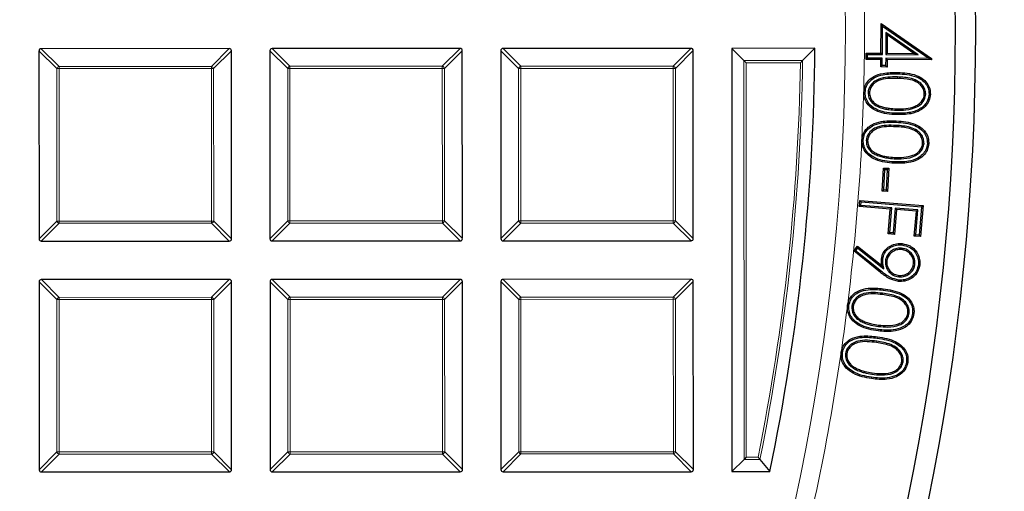
# Model space of a CAD drawing. Units: millimetres. Extents: x 0 to 440, y 0 to 297.
# Drawn here: x 156 to 178, y 186 to 196 of the extents above; entities that cross this region are included whole.
import ezdxf

# ---------------------------------------------------------------- set-up
doc = ezdxf.new("R2010")
doc.units = ezdxf.units.MM

msp = doc.modelspace()

# ---------------------------------------------------------------- linework, layer by layer
at = {"color": 7, "linetype": 'Continuous', "lineweight": 25}
for p, q in [((174.8699, 195.5259), (174.874, 196.1884)), ((174.874, 196.1884), (175.9969, 195.4084)), ((174.9039, 196.1308), (174.874, 196.1884)), ((174.9, 195.4954), (174.9039, 196.1308)), ((174.9039, 196.1308), (175.9404, 195.4109)), ((174.9789, 195.9905), (174.9757, 195.4949)), ((174.9789, 195.9905), (175.0087, 195.9329)), ((175.6961, 195.4903), (174.9789, 195.9905)), ((175.0087, 195.9329), (175.0061, 195.5249)), ((175.599, 195.5212), (175.0087, 195.9329)), ((160.3518, 195.6299), (156.1651, 195.6278)), ((165.4947, 195.6324), (161.3079, 195.6303)), ((170.6375, 195.6349), (166.4508, 195.6328)), ((173.3994, 195.6363), (171.5442, 195.6354)), ((171.5442, 195.6354), (171.5488, 186.2068)), ((171.8165, 195.3633), (171.5442, 195.6354)), ((173.1242, 195.3639), (173.3994, 195.6363)), ((156.1156, 195.5783), (156.1177, 191.3915)), ((160.4034, 191.3937), (160.4013, 195.5804)), ((161.2585, 195.5808), (161.2605, 191.3941)), ((165.5463, 191.3962), (165.5442, 195.5829)), ((166.4013, 195.5833), (166.4034, 191.3966)), ((170.6891, 191.3987), (170.6871, 195.5854)), ((174.5381, 195.3897), (174.5391, 195.5279)), ((174.5686, 195.4198), (174.5381, 195.3897)), ((174.5391, 195.5279), (174.8699, 195.5259)), ((174.5691, 195.4975), (174.5391, 195.5279)), ((174.5686, 195.4198), (174.5691, 195.4975)), ((174.8994, 195.4177), (174.5686, 195.4198)), ((174.5691, 195.4975), (174.9, 195.4954)), ((174.8994, 195.4177), (174.869, 195.3877)), ((174.9, 195.4954), (174.8699, 195.5259)), ((174.8983, 195.2501), (174.8994, 195.4177)), ((174.9751, 195.4171), (174.974, 195.2496)), ((174.9751, 195.4171), (175.0052, 195.3867)), ((175.9404, 195.4109), (174.9751, 195.4171)), ((174.9757, 195.4949), (175.0061, 195.5249)), ((174.9757, 195.4949), (175.6961, 195.4903)), ((175.0061, 195.5249), (175.599, 195.5212)), ((175.6961, 195.4903), (175.599, 195.5212)), ((175.9784, 195.3989), (175.9404, 195.4109)), ((175.9784, 195.3989), (175.9969, 195.4084)), ((175.9969, 195.4084), (175.9967, 195.3803)), ((171.866, 195.3138), (171.8165, 195.3633)), ((174.869, 195.3877), (174.5381, 195.3897)), ((174.8678, 195.2201), (174.869, 195.3877)), ((174.8983, 195.2501), (174.8678, 195.2201)), ((175.004, 195.2192), (174.8678, 195.2201)), ((174.974, 195.2496), (174.8983, 195.2501)), ((174.974, 195.2496), (175.004, 195.2192)), ((175.0052, 195.3867), (175.004, 195.2192)), ((175.9967, 195.3803), (175.0052, 195.3867)), ((175.9784, 195.3989), (175.9967, 195.3803)), ((174.5838, 194.6478), (174.614, 194.647)), ((175.8653, 194.6128), (175.835, 194.6136)), ((174.8432, 194.3201), (174.8538, 194.3484)), ((174.5425, 193.5824), (174.5727, 193.5809)), ((175.828, 193.5182), (175.7978, 193.5196)), ((174.7953, 193.2477), (174.8064, 193.2759)), ((174.8992, 192.4532), (174.9251, 192.9698)), ((174.9251, 192.9698), (175.0425, 192.9638)), ((174.9538, 192.9381), (174.9251, 192.9698)), ((174.9309, 192.4818), (174.9538, 192.9381)), ((174.9538, 192.9381), (175.0108, 192.9352)), ((175.0108, 192.9352), (174.9879, 192.4789)), ((175.0108, 192.9352), (175.0425, 192.9638)), ((175.0425, 192.9638), (175.0166, 192.4472)), ((174.9309, 192.4818), (174.8992, 192.4532)), ((175.0166, 192.4472), (174.8992, 192.4532)), ((174.9879, 192.4789), (174.9309, 192.4818)), ((174.9879, 192.4789), (175.0166, 192.4472)), ((174.3866, 192.1108), (174.3979, 192.2472)), ((174.4192, 192.1385), (174.3866, 192.1108)), ((174.3979, 192.2472), (175.8075, 192.1322)), ((174.4255, 192.2147), (174.3979, 192.2472)), ((174.4192, 192.1385), (174.4255, 192.2147)), ((175.1103, 192.082), (174.4192, 192.1385)), ((174.4255, 192.2147), (175.7749, 192.1045)), ((175.8075, 192.1322), (175.7512, 191.4433)), ((175.7749, 192.1045), (175.8075, 192.1322)), ((175.0777, 192.0543), (174.3866, 192.1108)), ((175.0326, 191.5019), (175.0777, 192.0543)), ((175.0652, 191.5296), (175.1103, 192.082)), ((175.1103, 192.082), (175.0777, 192.0543)), ((175.1888, 192.0756), (175.1438, 191.5232)), ((175.2165, 192.0431), (175.1714, 191.4906)), ((175.1888, 192.0756), (175.2165, 192.0431)), ((175.69, 192.0347), (175.1888, 192.0756)), ((175.6574, 192.0071), (175.2165, 192.0431)), ((175.6124, 191.4546), (175.6574, 192.0071)), ((175.645, 191.4823), (175.69, 192.0347)), ((175.69, 192.0347), (175.6574, 192.0071)), ((175.7749, 192.1045), (175.7235, 191.4759)), ((175.0652, 191.5296), (175.0326, 191.5019)), ((175.1714, 191.4906), (175.0326, 191.5019)), ((175.1438, 191.5232), (175.0652, 191.5296)), ((175.1438, 191.5232), (175.1714, 191.4906)), ((175.645, 191.4823), (175.6124, 191.4546)), ((175.7235, 191.4759), (175.645, 191.4823)), ((175.7235, 191.4759), (175.7512, 191.4433)), ((156.1672, 191.3421), (160.3539, 191.3441)), ((161.3101, 191.3446), (165.4968, 191.3467)), ((166.4529, 191.3471), (170.6396, 191.3492)), ((175.7512, 191.4433), (175.6124, 191.4546)), ((174.2614, 191.1226), (174.3483, 191.2271)), ((174.3043, 191.1269), (174.2614, 191.1226)), ((174.8594, 190.6425), (174.2614, 191.1226)), ((174.3043, 191.1269), (174.3527, 191.1851)), ((174.8782, 190.6662), (174.3043, 191.1269)), ((174.3483, 191.2271), (174.8896, 190.7991)), ((174.3527, 191.1851), (174.3483, 191.2271)), ((174.3527, 191.1851), (174.9361, 190.7239)), ((175.3301, 191.1827), (175.327, 191.1527)), ((174.9698, 190.8996), (174.9999, 190.8965)), ((175.6251, 190.8318), (175.595, 190.8351)), ((174.9361, 190.7239), (174.8896, 190.7991)), ((156.1182, 190.4354), (156.1202, 186.2487)), ((160.3544, 190.487), (156.1676, 190.4849)), ((160.4059, 186.2508), (160.4039, 190.4375)), ((161.261, 190.438), (161.2631, 186.2512)), ((165.4972, 190.4895), (161.3105, 190.4875)), ((165.5488, 186.2533), (165.5467, 190.4401)), ((166.4039, 190.4405), (166.4059, 186.2537)), ((170.6401, 190.492), (166.4533, 190.49)), ((170.6916, 186.2558), (170.6896, 190.4426)), ((175.2646, 190.5483), (175.2678, 190.5784)), ((174.2225, 189.8932), (174.2526, 189.8894)), ((175.4986, 189.7346), (175.4686, 189.7384)), ((174.4499, 189.5403), (174.463, 189.5675)), ((174.0809, 188.8407), (174.1108, 188.8365)), ((175.3621, 188.6544), (175.3321, 188.6588)), ((175.4374, 188.6486), (175.4673, 188.6443)), ((174.3028, 188.4844), (174.3164, 188.5114)), ((171.8208, 186.4791), (171.5488, 186.2068)), ((171.8703, 186.5286), (171.8208, 186.4791)), ((172.173, 186.4793), (172.3952, 186.2072)), ((156.1697, 186.1992), (160.3565, 186.2013)), ((161.3126, 186.2018), (165.4993, 186.2038)), ((166.4554, 186.2043), (170.6422, 186.2063)), ((171.5488, 186.2068), (172.3952, 186.2072))]:
    msp.add_line(p, q, dxfattribs=at)
at = {"color": 8, "linetype": 'Continuous', "lineweight": 18}
for p, q in [((156.1651, 195.6278), (156.5612, 195.2321)), ((159.9561, 195.2338), (160.3518, 195.6299)), ((161.3079, 195.6303), (161.704, 195.2346)), ((165.099, 195.2363), (165.4947, 195.6324)), ((166.4508, 195.6328), (166.8469, 195.2371)), ((170.2418, 195.2388), (170.6375, 195.6349)), ((156.5117, 195.1826), (156.1156, 195.5783)), ((160.4013, 195.5804), (160.0056, 195.1843)), ((161.6546, 195.1851), (161.2585, 195.5808)), ((165.5442, 195.5829), (165.1485, 195.1868)), ((166.7974, 195.1876), (166.4013, 195.5833)), ((170.6871, 195.5854), (170.2914, 195.1894)), ((156.5612, 195.2321), (159.9561, 195.2338)), ((156.5612, 195.2321), (156.5612, 195.1826)), ((159.9561, 195.2338), (159.9562, 195.1843)), ((161.704, 195.2346), (165.099, 195.2363)), ((161.704, 195.2346), (161.7041, 195.1851)), ((165.099, 195.2363), (165.099, 195.1868)), ((166.8469, 195.1877), (166.7974, 195.1876)), ((166.7991, 191.7927), (166.7974, 195.1876)), ((166.8469, 195.2371), (170.2418, 195.2388)), ((166.8469, 195.2371), (166.8469, 195.1877)), ((170.2419, 195.1893), (166.8469, 195.1877)), ((166.8469, 195.1877), (166.8486, 191.7927)), ((170.2418, 195.2388), (170.2419, 195.1893)), ((170.2914, 195.1894), (170.2419, 195.1893)), ((170.2435, 191.7944), (170.2419, 195.1893)), ((170.2914, 195.1894), (170.293, 191.7944)), ((171.8165, 195.3633), (173.1242, 195.3639)), ((171.8208, 186.4791), (171.8165, 195.3633)), ((173.074, 195.3144), (171.866, 195.3138)), ((171.866, 195.3138), (171.8703, 186.5286)), ((156.5612, 195.1826), (156.5117, 195.1826)), ((156.5134, 191.7876), (156.5117, 195.1826)), ((159.9562, 195.1843), (156.5612, 195.1826)), ((156.5612, 195.1826), (156.5629, 191.7877)), ((160.0056, 195.1843), (159.9562, 195.1843)), ((159.9578, 191.7893), (159.9562, 195.1843)), ((160.0056, 195.1843), (160.0073, 191.7894)), ((161.7041, 195.1851), (161.6546, 195.1851)), ((161.6562, 191.7902), (161.6546, 195.1851)), ((165.099, 195.1868), (161.7041, 195.1851)), ((161.7041, 195.1851), (161.7057, 191.7902)), ((165.1007, 191.7919), (165.099, 195.1868)), ((165.1485, 195.1868), (165.099, 195.1868)), ((165.1485, 195.1868), (165.1502, 191.7919)), ((175.2345, 194.997), (175.2337, 194.9668)), ((175.2396, 195.0669), (175.2405, 195.0971)), ((175.214, 194.2573), (175.2148, 194.2875)), ((175.2156, 194.1884), (175.2146, 194.1582)), ((175.2036, 193.9188), (175.2021, 193.8886)), ((175.1662, 193.1759), (175.1678, 193.2061)), ((156.1177, 191.3915), (156.5134, 191.7876)), ((156.5629, 191.7382), (156.1672, 191.3421)), ((156.5629, 191.7877), (156.5134, 191.7876)), ((156.5629, 191.7877), (159.9578, 191.7893)), ((156.5629, 191.7877), (156.5629, 191.7382)), ((159.9578, 191.7398), (156.5629, 191.7382)), ((160.0073, 191.7894), (159.9578, 191.7893)), ((159.9578, 191.7893), (159.9578, 191.7398)), ((160.3539, 191.3441), (159.9578, 191.7398)), ((160.0073, 191.7894), (160.4034, 191.3937)), ((161.2605, 191.3941), (161.6562, 191.7902)), ((161.7058, 191.7407), (161.3101, 191.3446)), ((161.7057, 191.7902), (161.6562, 191.7902)), ((161.7057, 191.7902), (165.1007, 191.7919)), ((161.7057, 191.7902), (161.7058, 191.7407)), ((165.1007, 191.7424), (161.7058, 191.7407)), ((165.1007, 191.7919), (165.1007, 191.7424)), ((165.1502, 191.7919), (165.1007, 191.7919)), ((165.4968, 191.3467), (165.1007, 191.7424)), ((165.1502, 191.7919), (165.5463, 191.3962)), ((166.4034, 191.3966), (166.7991, 191.7927)), ((166.8486, 191.7432), (166.4529, 191.3471)), ((166.8486, 191.7927), (166.7991, 191.7927)), ((166.8486, 191.7927), (170.2435, 191.7944)), ((166.8486, 191.7927), (166.8486, 191.7432)), ((170.2436, 191.7449), (166.8486, 191.7432)), ((170.293, 191.7944), (170.2435, 191.7944)), ((170.2435, 191.7944), (170.2436, 191.7449)), ((170.6396, 191.3492), (170.2436, 191.7449)), ((170.293, 191.7944), (170.6891, 191.3987)), ((156.5142, 190.0397), (156.1182, 190.4354)), ((156.1676, 190.4849), (156.5637, 190.0892)), ((159.9587, 190.0909), (160.3544, 190.487)), ((160.4039, 190.4375), (160.0082, 190.0414)), ((161.6571, 190.0423), (161.261, 190.438)), ((161.3105, 190.4875), (161.7066, 190.0918)), ((165.1015, 190.0934), (165.4972, 190.4895)), ((165.5467, 190.4401), (165.151, 190.044)), ((166.8, 190.0448), (166.4039, 190.4405)), ((166.4533, 190.49), (166.8494, 190.0943)), ((170.2444, 190.096), (170.6401, 190.492)), ((170.6896, 190.4426), (170.2939, 190.0465)), ((174.9058, 190.1799), (174.902, 190.1499)), ((156.5637, 190.0398), (156.5142, 190.0397)), ((156.5159, 186.6448), (156.5142, 190.0397)), ((156.5637, 190.0892), (159.9587, 190.0909)), ((156.5637, 190.0892), (156.5637, 190.0398)), ((159.9587, 190.0414), (156.5637, 190.0398)), ((156.5637, 190.0398), (156.5654, 186.6448)), ((159.9587, 190.0909), (159.9587, 190.0414)), ((159.9603, 186.6465), (159.9587, 190.0414)), ((160.0082, 190.0414), (159.9587, 190.0414)), ((160.0082, 190.0414), (160.0098, 186.6465)), ((161.6588, 186.6473), (161.6571, 190.0423)), ((161.7066, 190.0423), (161.6571, 190.0423)), ((161.7066, 190.0918), (165.1015, 190.0934)), ((161.7066, 190.0918), (161.7066, 190.0423)), ((165.1015, 190.0439), (161.7066, 190.0423)), ((161.7066, 190.0423), (161.7083, 186.6473)), ((165.1015, 190.0934), (165.1015, 190.0439)), ((165.151, 190.044), (165.1015, 190.0439)), ((165.1032, 186.649), (165.1015, 190.0439)), ((165.151, 190.044), (165.1527, 186.649)), ((166.8494, 190.0448), (166.8, 190.0448)), ((166.8016, 186.6498), (166.8, 190.0448)), ((166.8494, 190.0943), (170.2444, 190.096)), ((166.8494, 190.0943), (166.8494, 190.0448)), ((170.2444, 190.0465), (166.8494, 190.0448)), ((166.8494, 190.0448), (166.8511, 186.6499)), ((170.2444, 190.096), (170.2444, 190.0465)), ((170.2461, 186.6515), (170.2444, 190.0465)), ((170.2939, 190.0465), (170.2444, 190.0465)), ((170.2939, 190.0465), (170.2955, 186.6515)), ((174.8085, 189.3721), (174.8049, 189.3421)), ((174.814, 189.4412), (174.8177, 189.4712)), ((174.7744, 189.1115), (174.77, 189.0816)), ((174.7872, 189.1802), (174.7916, 189.2101)), ((174.6676, 188.3778), (174.672, 188.4077)), ((156.1202, 186.2487), (156.5159, 186.6448)), ((156.5654, 186.6448), (156.5159, 186.6448)), ((156.5654, 186.6448), (159.9603, 186.6465)), ((156.5654, 186.6448), (156.5654, 186.5953)), ((160.0098, 186.6465), (159.9603, 186.6465)), ((159.9603, 186.6465), (159.9604, 186.597)), ((160.0098, 186.6465), (160.4059, 186.2508)), ((161.2631, 186.2512), (161.6588, 186.6473)), ((161.7083, 186.6473), (161.6588, 186.6473)), ((161.7083, 186.6473), (165.1032, 186.649)), ((161.7083, 186.6473), (161.7083, 186.5978)), ((165.1527, 186.649), (165.1032, 186.649)), ((165.1032, 186.649), (165.1032, 186.5995)), ((165.1527, 186.649), (165.5488, 186.2533)), ((166.4059, 186.2537), (166.8016, 186.6498)), ((166.8511, 186.6499), (166.8016, 186.6498)), ((166.8511, 186.6499), (170.2461, 186.6515)), ((166.8511, 186.6499), (166.8511, 186.6004)), ((170.2461, 186.6515), (170.2461, 186.602)), ((170.2955, 186.6515), (170.2461, 186.6515)), ((170.2955, 186.6515), (170.6916, 186.2558)), ((156.5654, 186.5953), (156.1697, 186.1992)), ((159.9604, 186.597), (156.5654, 186.5953)), ((160.3565, 186.2013), (159.9604, 186.597)), ((161.7083, 186.5978), (161.3126, 186.2018)), ((165.1032, 186.5995), (161.7083, 186.5978)), ((165.4993, 186.2038), (165.1032, 186.5995)), ((166.8511, 186.6004), (166.4554, 186.2043)), ((170.2461, 186.602), (166.8511, 186.6004)), ((170.6422, 186.2063), (170.2461, 186.602)), ((172.173, 186.4793), (171.8208, 186.4791)), ((171.8703, 186.5286), (172.1325, 186.5287))]:
    msp.add_line(p, q, dxfattribs=at)
at = {"color": 7, "linetype": 'Continuous', "lineweight": 25, "flags": 128}
for points in [[(174.517, 194.6543), (174.5079, 194.6546), (174.4988, 194.6548), (174.4867, 194.6552)], [(175.9394, 194.6156), (175.9485, 194.6154), (175.9575, 194.6151), (175.9696, 194.6147)], [(174.4752, 193.5905), (174.4661, 193.591), (174.4571, 193.5914), (174.445, 193.592)], [(175.9025, 193.519), (175.9116, 193.5186), (175.9207, 193.5181), (175.9327, 193.5175)], [(175.1659, 193.1061), (175.1654, 193.0971), (175.165, 193.088), (175.1644, 193.0759)], [(175.3376, 191.2564), (175.3386, 191.2654), (175.3396, 191.2744), (175.3409, 191.2864)], [(174.9093, 190.9374), (174.8969, 190.9387), (174.8793, 190.9406)], [(175.7032, 190.8182), (175.7122, 190.8173), (175.7212, 190.8164), (175.7333, 190.8151)], [(175.2601, 190.4753), (175.2591, 190.4663), (175.2582, 190.4572), (175.2569, 190.4452)], [(174.9174, 190.2492), (174.9185, 190.2582), (174.9197, 190.2672), (174.9212, 190.2792)], [(174.1561, 189.906), (174.1471, 189.9071), (174.1381, 189.9083), (174.1261, 189.9098)], [(175.5729, 189.73), (175.582, 189.7289), (175.591, 189.7278), (175.603, 189.7263)], [(174.0137, 188.8559), (174.0047, 188.8572), (173.9957, 188.8585), (173.9837, 188.8603)]]:
    msp.add_lwpolyline(points, dxfattribs=at)
at = {"color": 8, "linetype": 'Continuous', "lineweight": 18, "flags": 128}
for points in [[(175.2101, 193.9888), (175.2106, 193.9978), (175.2111, 194.0069), (175.2117, 194.0189)], [(174.8782, 190.6662), (174.8725, 190.6591), (174.8669, 190.652), (174.8594, 190.6425)], [(174.6605, 188.3094), (174.6592, 188.3004), (174.658, 188.2914), (174.6562, 188.2794)]]:
    msp.add_lwpolyline(points, dxfattribs=at)
at = {"color": 7, "linetype": 'Continuous', "lineweight": 25}
for radius in [52.1429, 51.6914]:
    msp.add_circle((124.8297, 196.041), radius, dxfattribs=at)
at = {"color": 8, "linetype": 'Continuous', "lineweight": 18}
msp.add_circle((124.8297, 196.041), 49.2471, dxfattribs=at)
at = {"color": 7, "linetype": 'Continuous', "lineweight": 25}
for radius, start, end in [(75, 274.385992, 25.614008), (48.5714, 348.31913, 359.52257)]:
    msp.add_arc((124.8297, 196.041), radius, start, end, dxfattribs=at)
at = {"color": 8, "linetype": 'Continuous', "lineweight": 18}
for centre, radius, start, end in [((124.8297, 196.041), 71.0491, 274.427346, 25.572654), ((156.5795, 195.1643), 0.0702, 105.13941, 164.91684), ((159.9379, 195.166), 0.0702, 15.13941, 74.91684), ((161.7224, 195.1668), 0.0702, 105.13941, 164.91684), ((165.0807, 195.1685), 0.0702, 15.13941, 74.91684), ((166.8652, 195.1694), 0.0702, 105.13941, 164.91684), ((170.2236, 195.171), 0.0702, 15.13941, 74.91684), ((124.8297, 196.041), 48.2498, 348.62988, 359.1372), ((124.8297, 196.041), 48.2992, 348.58182, 359.19682), ((156.5812, 191.806), 0.0702, 195.13941, 254.91684), ((159.9395, 191.8076), 0.0702, 285.13941, 344.91684), ((161.724, 191.8085), 0.0702, 195.13941, 254.91684), ((165.0824, 191.8102), 0.0702, 285.13941, 344.91684), ((166.8669, 191.811), 0.0702, 195.13941, 254.91684), ((170.2252, 191.8127), 0.0702, 285.13941, 344.91684), ((156.582, 190.0215), 0.0702, 105.13941, 164.91684), ((159.9404, 190.0231), 0.0702, 15.13941, 74.91684), ((161.7249, 190.024), 0.0702, 105.13941, 164.91684), ((165.0832, 190.0256), 0.0702, 15.13941, 74.91684), ((166.8678, 190.0265), 0.0702, 105.13941, 164.91684), ((170.2261, 190.0282), 0.0702, 15.13941, 74.91684), ((156.5837, 186.6631), 0.0702, 195.13941, 254.91684), ((159.942, 186.6648), 0.0702, 285.13941, 344.91684), ((161.7266, 186.6656), 0.0702, 195.13941, 254.91684), ((165.0849, 186.6673), 0.0702, 285.13941, 344.91684), ((166.8694, 186.6682), 0.0702, 195.13941, 254.91684), ((170.2277, 186.6698), 0.0702, 285.13941, 344.91684)]:
    msp.add_arc(centre, radius, start, end, dxfattribs=at)
at = {"color": 7, "linetype": 'Continuous', "lineweight": 25}
for centre, major_axis in [((156.1816, 195.5618), (-0.0522, 0.0521)), ((160.3354, 195.5639), (0.0521, 0.0522)), ((161.3245, 195.5644), (-0.0522, 0.0521)), ((165.4782, 195.5664), (0.0521, 0.0522)), ((166.4673, 195.5669), (-0.0522, 0.0521)), ((170.6211, 195.5689), (0.0521, 0.0522)), ((156.1837, 191.4081), (-0.0521, -0.0522)), ((160.3374, 191.4101), (0.0522, -0.0521)), ((161.3265, 191.4106), (-0.0521, -0.0522)), ((165.4803, 191.4126), (0.0522, -0.0521)), ((166.4694, 191.4131), (-0.0521, -0.0522)), ((170.6231, 191.4152), (0.0522, -0.0521)), ((156.1841, 190.419), (-0.0522, 0.0521)), ((160.3379, 190.421), (0.0521, 0.0522)), ((161.327, 190.4215), (-0.0522, 0.0521)), ((165.4807, 190.4235), (0.0521, 0.0522)), ((166.4699, 190.424), (-0.0522, 0.0521)), ((170.6236, 190.4261), (0.0521, 0.0522)), ((156.1862, 186.2652), (-0.0521, -0.0522)), ((160.3399, 186.2673), (0.0522, -0.0521)), ((161.329, 186.2677), (-0.0521, -0.0522)), ((165.4828, 186.2698), (0.0522, -0.0521)), ((166.4719, 186.2703), (-0.0521, -0.0522)), ((170.6256, 186.2723), (0.0522, -0.0521))]:
    msp.add_ellipse(centre, major_axis=major_axis, ratio=0.7745967, start_param=5.6241273, end_param=6.9422433, dxfattribs=at)
at = {"color": 8, "linetype": 'Continuous', "lineweight": 18}
msp.add_open_spline([(124.8566, 245.7145), (125.7855, 245.699), (127.6565, 245.6676), (130.4729, 245.4184), (133.3073, 245.0146), (136.1461, 244.4374), (138.9774, 243.6876), (141.7854, 242.7626), (144.5539, 241.6633), (147.2649, 240.3933), (149.9037, 238.9569), (152.4554, 237.3605), (154.9058, 235.6125), (157.2416, 233.723), (159.4512, 231.7031), (161.5251, 229.5648), (163.453, 227.3235), (165.2281, 224.9937), (166.8457, 222.5907), (168.3043, 220.1267), (169.6026, 217.6159), (170.7466, 215.0591), (171.7455, 212.4421), (172.6027, 209.7486), (173.3135, 206.9749), (173.8687, 204.1318), (174.2608, 201.2292), (174.4823, 198.2812), (174.5277, 195.3027), (174.3934, 192.312), (174.0777, 189.3243), (173.5809, 186.3556), (172.9052, 183.4224), (172.0548, 180.541), (171.0358, 177.726), (169.8553, 174.9911), (168.5237, 172.3515), (167.0518, 169.8194), (165.4524, 167.404), (163.7336, 165.1143), (161.9182, 162.9467), (160.6173, 161.6015), (159.9714, 160.9337)], degree=3, knots=[0, 0, 0, 0, 0.0238204, 0.047981, 0.0724556, 0.0972161, 0.1222328, 0.1475313, 0.1729939, 0.1985843, 0.2242656, 0.25, 0.275734, 0.301415, 0.3270055, 0.3524683, 0.3777672, 0.4027835, 0.4275438, 0.4520184, 0.4761793, 0.5, 0.5238203, 0.547981, 0.5724556, 0.5972161, 0.6222328, 0.6475313, 0.6729939, 0.6985843, 0.7242656, 0.75, 0.775734, 0.801415, 0.8270055, 0.8524683, 0.8777672, 0.9027835, 0.9275438, 0.9520184, 0.9761794, 1, 1, 1, 1], dxfattribs=at)
at = {"color": 7, "linetype": 'Continuous', "lineweight": 25}
for points, knots in [([(173.1242, 195.3639), (173.1201, 195.3599), (173.1105, 195.3505), (173.0925, 195.3327), (173.0796, 195.32), (173.0741, 195.3146), (173.074, 195.3144)], [0, 0, 0, 0, 0.3034384, 0.7018967, 0.9926893, 1, 1, 1, 1]), ([(174.4867, 194.6552), (174.4936, 194.7066), (174.5069, 194.8057), (174.5931, 194.9274), (174.7281, 195.0271), (174.9492, 195.0979), (175.1317, 195.0974), (175.2405, 195.0971)], [0, 0, 0, 0, 0.15696646, 0.30306327, 0.44214147, 0.66747014, 1, 1, 1, 1]), ([(174.517, 194.6543), (174.5231, 194.701), (174.535, 194.7918), (174.6135, 194.9041), (174.7393, 194.9984), (174.9529, 195.0678), (175.1314, 195.0673), (175.2396, 195.0669)], [0, 0, 0, 0, 0.1501104, 0.2914846, 0.4270936, 0.6524198, 1, 1, 1, 1]), ([(175.2345, 194.997), (175.1648, 194.9977), (175.025, 194.9991), (174.841, 194.9675), (174.7002, 194.8893), (174.6206, 194.7942), (174.5882, 194.7075), (174.5848, 194.6611), (174.5838, 194.6478)], [0, 0, 0, 0, 0.2540683, 0.5099206, 0.6698507, 0.8308876, 0.9514902, 1, 1, 1, 1]), ([(175.2337, 194.9668), (175.1641, 194.9675), (175.0242, 194.9689), (174.8443, 194.9369), (174.7139, 194.8598), (174.6417, 194.771), (174.6174, 194.6934), (174.6145, 194.6538), (174.614, 194.647)], [0, 0, 0, 0, 0.269671, 0.5415601, 0.6933754, 0.8461962, 0.9737394, 1, 1, 1, 1]), ([(175.8653, 194.6128), (175.8624, 194.6482), (175.8564, 194.7209), (175.7978, 194.8192), (175.6972, 194.9098), (175.5047, 194.9855), (175.3404, 194.9925), (175.2345, 194.997)], [0, 0, 0, 0, 0.1280391, 0.2630197, 0.4043485, 0.6156681, 1, 1, 1, 1]), ([(175.2396, 195.0669), (175.3093, 195.0635), (175.4499, 195.0566), (175.6457, 195.0144), (175.7996, 194.9282), (175.896, 194.8157), (175.9373, 194.7077), (175.9389, 194.6395), (175.9394, 194.6156)], [0, 0, 0, 0, 0.22444943, 0.45348304, 0.63892482, 0.78088696, 0.92342003, 1, 1, 1, 1]), ([(175.2405, 195.0971), (175.3111, 195.0939), (175.4518, 195.0875), (175.6511, 195.0442), (175.8124, 194.9575), (175.9186, 194.838), (175.9667, 194.7194), (175.9688, 194.643), (175.9696, 194.6147)], [0, 0, 0, 0, 0.2163782, 0.4311907, 0.6199912, 0.7664819, 0.913498, 1, 1, 1, 1]), ([(175.835, 194.6136), (175.8316, 194.6491), (175.8249, 194.7179), (175.7672, 194.8081), (175.6706, 194.8896), (175.4876, 194.9561), (175.3324, 194.9626), (175.2337, 194.9668)], [0, 0, 0, 0, 0.1362854, 0.2634777, 0.401884, 0.6193415, 1, 1, 1, 1]), ([(175.2146, 194.1582), (175.1439, 194.1618), (175.0028, 194.169), (174.8024, 194.2182), (174.6398, 194.3101), (174.5332, 194.436), (174.4888, 194.5556), (174.4873, 194.6302), (174.4867, 194.6552)], [0, 0, 0, 0, 0.2156337, 0.4296721, 0.6230824, 0.7733619, 0.9239989, 1, 1, 1, 1]), ([(175.2156, 194.1884), (175.1446, 194.1919), (175.0033, 194.1989), (174.7964, 194.2515), (174.6351, 194.3517), (174.5444, 194.4832), (174.5168, 194.5828), (174.5169, 194.6403), (174.517, 194.6543)], [0, 0, 0, 0, 0.2270683, 0.4521383, 0.677731, 0.816224, 0.9551675, 1, 1, 1, 1]), ([(174.5838, 194.6478), (174.5867, 194.6124), (174.5927, 194.5393), (174.6503, 194.4424), (174.7363, 194.3655), (174.8068, 194.3356), (174.8432, 194.3201)], [0, 0, 0, 0, 0.2362772, 0.4883032, 0.7353493, 1, 1, 1, 1]), ([(174.614, 194.647), (174.6174, 194.6114), (174.6241, 194.542), (174.6814, 194.4533), (174.7599, 194.3877), (174.8223, 194.3616), (174.8538, 194.3484)], [0, 0, 0, 0, 0.2587697, 0.5054904, 0.7512074, 1, 1, 1, 1]), ([(175.214, 194.2573), (175.2837, 194.2574), (175.4389, 194.2578), (175.6349, 194.3034), (175.7744, 194.3973), (175.8473, 194.4966), (175.8594, 194.575), (175.8653, 194.6128)], [0, 0, 0, 0, 0.25447, 0.5671481, 0.7140043, 0.8617649, 1, 1, 1, 1]), ([(175.9696, 194.6147), (175.9626, 194.5628), (175.9489, 194.4621), (175.8621, 194.3378), (175.7248, 194.2355), (175.5049, 194.1589), (175.322, 194.1585), (175.2146, 194.1582)], [0, 0, 0, 0, 0.1573781, 0.3059896, 0.4461027, 0.6747164, 1, 1, 1, 1]), ([(175.2148, 194.2875), (175.2846, 194.2876), (175.4248, 194.2878), (175.6018, 194.3276), (175.7331, 194.4004), (175.8065, 194.4884), (175.8319, 194.5663), (175.8346, 194.6068), (175.835, 194.6136)], [0, 0, 0, 0, 0.269843, 0.5417317, 0.691535, 0.8430388, 0.9736311, 1, 1, 1, 1]), ([(175.9394, 194.6156), (175.9329, 194.5677), (175.9203, 194.4743), (175.8399, 194.3592), (175.7109, 194.263), (175.4992, 194.1889), (175.3213, 194.1886), (175.2156, 194.1884)], [0, 0, 0, 0, 0.1530462, 0.297727, 0.4340594, 0.6636887, 1, 1, 1, 1]), ([(174.8432, 194.3201), (174.8764, 194.3093), (174.9427, 194.2877), (175.067, 194.2653), (175.1579, 194.2603), (175.214, 194.2573)], [0, 0, 0, 0, 0.276979, 0.5538854, 1, 1, 1, 1]), ([(174.8538, 194.3484), (174.887, 194.3377), (174.9533, 194.3162), (175.0744, 194.295), (175.162, 194.2903), (175.2148, 194.2875)], [0, 0, 0, 0, 0.2845339, 0.5689679, 1, 1, 1, 1]), ([(174.445, 193.592), (174.4526, 193.6417), (174.4674, 193.7385), (174.5527, 193.858), (174.6877, 193.9559), (174.9125, 194.0268), (175.0987, 194.0219), (175.2117, 194.0189)], [0, 0, 0, 0, 0.15173379, 0.29559113, 0.43408785, 0.65638519, 1, 1, 1, 1]), ([(174.4752, 193.5905), (174.4821, 193.6359), (174.4955, 193.7249), (174.5736, 193.8354), (174.7002, 193.9279), (174.9171, 193.9967), (175.0987, 193.9918), (175.2101, 193.9888)], [0, 0, 0, 0, 0.14568784, 0.28547676, 0.42022601, 0.64410709, 1, 1, 1, 1]), ([(175.2036, 193.9188), (175.1339, 193.9211), (174.9942, 193.9256), (174.81, 193.8981), (174.6674, 193.8246), (174.5861, 193.7333), (174.5487, 193.6468), (174.544, 193.5985), (174.5425, 193.5824)], [0, 0, 0, 0, 0.2528359, 0.5074554, 0.6654002, 0.8244876, 0.9415375, 1, 1, 1, 1]), ([(175.2021, 193.8886), (175.1325, 193.8909), (174.9927, 193.8954), (174.8124, 193.8675), (174.6799, 193.7947), (174.6081, 193.7108), (174.5776, 193.6341), (174.5738, 193.5928), (174.5727, 193.5809)], [0, 0, 0, 0, 0.2682418, 0.5386808, 0.6891508, 0.840653, 0.9541605, 1, 1, 1, 1]), ([(175.7978, 193.5196), (175.7952, 193.5552), (175.7902, 193.6246), (175.7336, 193.7169), (175.6399, 193.7993), (175.459, 193.872), (175.3036, 193.882), (175.2021, 193.8886)], [0, 0, 0, 0, 0.1354686, 0.2644591, 0.4037547, 0.6105026, 1, 1, 1, 1]), ([(175.828, 193.5182), (175.826, 193.5536), (175.8217, 193.6276), (175.7641, 193.7282), (175.6659, 193.8192), (175.4763, 193.9009), (175.3121, 193.9117), (175.2036, 193.9188)], [0, 0, 0, 0, 0.1273434, 0.2663237, 0.4070202, 0.6080875, 1, 1, 1, 1]), ([(175.2101, 193.9888), (175.2797, 193.9838), (175.4201, 193.9737), (175.615, 193.9271), (175.7681, 193.838), (175.8631, 193.7223), (175.9022, 193.6121), (175.9025, 193.5431), (175.9025, 193.519)], [0, 0, 0, 0, 0.2233234, 0.4510977, 0.6363494, 0.7795062, 0.9229874, 1, 1, 1, 1]), ([(175.2117, 194.0189), (175.2822, 194.0141), (175.4226, 194.0046), (175.6211, 193.9569), (175.7812, 193.867), (175.8854, 193.745), (175.9318, 193.6244), (175.9325, 193.5468), (175.9327, 193.5175)], [0, 0, 0, 0, 0.21532166, 0.42907221, 0.61764286, 0.76414376, 0.91097651, 1, 1, 1, 1]), ([(175.1644, 193.0759), (175.0937, 193.0811), (174.9529, 193.0913), (174.7534, 193.1447), (174.5929, 193.24), (174.4887, 193.3676), (174.4454, 193.4891), (174.4451, 193.5653), (174.445, 193.592)], [0, 0, 0, 0, 0.2146052, 0.4276359, 0.6204615, 0.7696202, 0.9192592, 1, 1, 1, 1]), ([(175.1659, 193.1061), (175.095, 193.1112), (174.954, 193.1211), (174.7584, 193.1756), (174.6059, 193.2693), (174.5115, 193.39), (174.4751, 193.5006), (174.4752, 193.5684), (174.4752, 193.5905)], [0, 0, 0, 0, 0.2258207, 0.4496701, 0.6400665, 0.7845778, 0.9296554, 1, 1, 1, 1]), ([(174.5425, 193.5824), (174.5446, 193.5469), (174.5489, 193.4739), (174.6045, 193.3753), (174.6885, 193.2954), (174.7591, 193.2639), (174.7953, 193.2477)], [0, 0, 0, 0, 0.23542422, 0.48524047, 0.73593934, 1, 1, 1, 1]), ([(174.5727, 193.5809), (174.5753, 193.5453), (174.5804, 193.476), (174.6356, 193.3857), (174.7124, 193.3172), (174.7751, 193.2896), (174.8064, 193.2759)], [0, 0, 0, 0, 0.25783302, 0.50155355, 0.75155686, 1, 1, 1, 1]), ([(175.9327, 193.5175), (175.9243, 193.4646), (175.908, 193.3631), (175.8172, 193.2402), (175.676, 193.1403), (175.4533, 193.0703), (175.2703, 193.0739), (175.1644, 193.0759)], [0, 0, 0, 0, 0.1602442, 0.30770968, 0.44783744, 0.68030282, 1, 1, 1, 1]), ([(175.9025, 193.519), (175.8949, 193.4708), (175.8802, 193.3775), (175.7971, 193.2636), (175.6656, 193.1695), (175.4507, 193.1004), (175.2719, 193.104), (175.1659, 193.1061)], [0, 0, 0, 0, 0.1536104, 0.2970673, 0.4337123, 0.6642812, 1, 1, 1, 1]), ([(175.1662, 193.1759), (175.2358, 193.1744), (175.3947, 193.171), (175.5959, 193.213), (175.7372, 193.3094), (175.8088, 193.406), (175.8218, 193.482), (175.828, 193.5182)], [0, 0, 0, 0, 0.2534686, 0.5785328, 0.7229689, 0.8680971, 1, 1, 1, 1]), ([(175.1678, 193.2061), (175.2376, 193.2045), (175.3777, 193.2014), (175.5555, 193.2367), (175.6884, 193.306), (175.7608, 193.3884), (175.7923, 193.465), (175.7965, 193.507), (175.7978, 193.5196)], [0, 0, 0, 0, 0.268641, 0.5389687, 0.6878007, 0.8379002, 0.9512776, 1, 1, 1, 1]), ([(174.7953, 193.2477), (174.8282, 193.2362), (174.8941, 193.213), (175.0183, 193.1876), (175.1097, 193.1804), (175.1662, 193.1759)], [0, 0, 0, 0, 0.2756745, 0.5514625, 1, 1, 1, 1]), ([(174.8064, 193.2759), (174.8393, 193.2643), (174.9051, 193.2412), (175.0263, 193.2172), (175.1145, 193.2102), (175.1678, 193.2061)], [0, 0, 0, 0, 0.2829137, 0.5659307, 1, 1, 1, 1]), ([(174.8793, 190.9406), (174.8893, 190.9894), (174.9087, 191.0832), (175.0018, 191.1894), (175.116, 191.2627), (175.2346, 191.2923), (175.3114, 191.288), (175.3409, 191.2864)], [0, 0, 0, 0, 0.229845, 0.4420646, 0.6400116, 0.8616929, 1, 1, 1, 1]), ([(174.9093, 190.9374), (174.9182, 190.9814), (174.9356, 191.067), (175.0201, 191.1646), (175.125, 191.233), (175.2359, 191.2618), (175.3088, 191.2579), (175.3376, 191.2564)], [0, 0, 0, 0, 0.2239051, 0.4355941, 0.6311566, 0.8539841, 1, 1, 1, 1]), ([(175.3376, 191.2564), (175.3939, 191.2448), (175.4922, 191.2247), (175.6062, 191.1342), (175.6762, 191.024), (175.7079, 190.9134), (175.7044, 190.8434), (175.7032, 190.8182)], [0, 0, 0, 0, 0.2683915, 0.4687218, 0.6690704, 0.8806754, 1, 1, 1, 1]), ([(175.3409, 191.2864), (175.4015, 191.2739), (175.5075, 191.2519), (175.6301, 191.1537), (175.7053, 191.0344), (175.7383, 190.9158), (175.7346, 190.8414), (175.7333, 190.8151)], [0, 0, 0, 0, 0.2693513, 0.4707228, 0.6720947, 0.8844626, 1, 1, 1, 1]), ([(175.3301, 191.1827), (175.2947, 191.1836), (175.2235, 191.1853), (175.1229, 191.1437), (175.042, 191.077), (174.9864, 190.9923), (174.9752, 190.9295), (174.9698, 190.8996)], [0, 0, 0, 0, 0.2074113, 0.4172258, 0.6261799, 0.821711, 1, 1, 1, 1]), ([(175.327, 191.1527), (175.2914, 191.1533), (175.217, 191.1546), (175.1189, 191.1051), (175.0424, 191.0313), (175.0082, 190.9563), (175.0017, 190.9093), (174.9999, 190.8965)], [0, 0, 0, 0, 0.2294072, 0.4799741, 0.6910457, 0.9156952, 1, 1, 1, 1]), ([(175.595, 190.8351), (175.5953, 190.8709), (175.5957, 190.9398), (175.5477, 191.0302), (175.4779, 191.1028), (175.3988, 191.1421), (175.345, 191.15), (175.327, 191.1527)], [0, 0, 0, 0, 0.2301205, 0.44262678, 0.64595037, 0.88137056, 1, 1, 1, 1]), ([(175.6251, 190.8318), (175.6257, 190.8674), (175.6269, 190.9402), (175.5792, 191.0393), (175.504, 191.1214), (175.4158, 191.1693), (175.3535, 191.1791), (175.3301, 191.1827)], [0, 0, 0, 0, 0.2079042, 0.4254192, 0.6285692, 0.8607155, 1, 1, 1, 1]), ([(174.8896, 190.7991), (174.8872, 190.8109), (174.8824, 190.8344), (174.8766, 190.8816), (174.8782, 190.9171), (174.8793, 190.9406)], [0, 0, 0, 0, 0.2530091, 0.5062181, 1, 1, 1, 1]), ([(174.9361, 190.7239), (174.9313, 190.7474), (174.9241, 190.7827), (174.9139, 190.8296), (174.9091, 190.8653), (174.9066, 190.9013), (174.9084, 190.9253), (174.9093, 190.9374)], [0, 0, 0, 0, 0.3331121, 0.4996705, 0.6663937, 0.8323664, 1, 1, 1, 1]), ([(174.9698, 190.8996), (174.9692, 190.8641), (174.9681, 190.7902), (175.0169, 190.6899), (175.0938, 190.607), (175.1819, 190.561), (175.2428, 190.5516), (175.2646, 190.5483)], [0, 0, 0, 0, 0.2074513, 0.4315961, 0.6369794, 0.8700052, 1, 1, 1, 1]), ([(174.9999, 190.8965), (174.9997, 190.8608), (174.9993, 190.7907), (175.0487, 190.6984), (175.1201, 190.6257), (175.1988, 190.5884), (175.2505, 190.5809), (175.2678, 190.5784)], [0, 0, 0, 0, 0.22939654, 0.44997841, 0.65977742, 0.88674595, 1, 1, 1, 1]), ([(175.7333, 190.8151), (175.7215, 190.7609), (175.6987, 190.6559), (175.5962, 190.537), (175.4697, 190.4659), (175.3532, 190.4393), (175.2813, 190.4437), (175.2569, 190.4452)], [0, 0, 0, 0, 0.2457353, 0.475615, 0.6773498, 0.8904693, 1, 1, 1, 1]), ([(175.7032, 190.8182), (175.6926, 190.7688), (175.6719, 190.6723), (175.5782, 190.5621), (175.4614, 190.4957), (175.3523, 190.4698), (175.2841, 190.4739), (175.2601, 190.4753)], [0, 0, 0, 0, 0.2407514, 0.4704887, 0.6712011, 0.8837283, 1, 1, 1, 1]), ([(175.2646, 190.5483), (175.3, 190.5475), (175.3712, 190.5458), (175.4721, 190.5872), (175.5569, 190.6569), (175.6104, 190.7437), (175.6209, 190.8064), (175.6251, 190.8318)], [0, 0, 0, 0, 0.2072103, 0.417098, 0.6264997, 0.8490086, 1, 1, 1, 1]), ([(175.2678, 190.5784), (175.3033, 190.5778), (175.3716, 190.5766), (175.4649, 190.619), (175.5402, 190.6846), (175.5839, 190.7623), (175.5921, 190.8157), (175.595, 190.8351)], [0, 0, 0, 0, 0.2288722, 0.4393656, 0.649217, 0.8726433, 1, 1, 1, 1]), ([(175.2569, 190.4452), (175.191, 190.4603), (175.0847, 190.4846), (174.9576, 190.5664), (174.8923, 190.617), (174.8594, 190.6425)], [0, 0, 0, 0, 0.446882, 0.7216407, 1, 1, 1, 1]), ([(175.2601, 190.4753), (175.198, 190.4895), (175.0964, 190.5129), (174.9743, 190.5917), (174.9103, 190.6413), (174.8782, 190.6662)], [0, 0, 0, 0, 0.437686, 0.7169888, 1, 1, 1, 1]), ([(174.1261, 189.9098), (174.1373, 189.9588), (174.1594, 190.0558), (174.2549, 190.1691), (174.3982, 190.256), (174.6259, 190.3086), (174.81, 190.2903), (174.9212, 190.2792)], [0, 0, 0, 0, 0.1519342, 0.3006443, 0.4373734, 0.6600606, 1, 1, 1, 1]), ([(174.1561, 189.906), (174.1662, 189.9508), (174.1864, 190.0399), (174.2738, 190.1447), (174.4076, 190.2266), (174.6272, 190.2783), (174.8069, 190.2603), (174.9174, 190.2492)], [0, 0, 0, 0, 0.1456302, 0.2904038, 0.423175, 0.6450469, 1, 1, 1, 1]), ([(174.9058, 190.1799), (174.8365, 190.1873), (174.6974, 190.2022), (174.5115, 190.1881), (174.3643, 190.1245), (174.2759, 190.0389), (174.2333, 189.9552), (174.2251, 189.908), (174.2225, 189.8932)], [0, 0, 0, 0, 0.2532409, 0.5082514, 0.6666706, 0.8260908, 0.9455209, 1, 1, 1, 1]), ([(174.902, 190.1499), (174.8327, 190.1573), (174.6937, 190.1722), (174.5116, 190.1574), (174.3743, 190.0935), (174.2958, 190.0143), (174.2611, 189.94), (174.2543, 189.8997), (174.2526, 189.8894)], [0, 0, 0, 0, 0.26871177, 0.53959194, 0.69075769, 0.84280984, 0.95968448, 1, 1, 1, 1]), ([(175.4686, 189.7384), (175.4685, 189.7741), (175.4684, 189.8431), (175.4202, 189.9377), (175.3353, 190.0261), (175.1606, 190.1141), (175.0047, 190.1357), (174.902, 190.1499)], [0, 0, 0, 0, 0.1358952, 0.2620692, 0.3973209, 0.6030198, 1, 1, 1, 1]), ([(175.4986, 189.7346), (175.4991, 189.7702), (175.5001, 189.8426), (175.4522, 189.9454), (175.3635, 190.0437), (175.1798, 190.1417), (175.0148, 190.1647), (174.9058, 190.1799)], [0, 0, 0, 0, 0.127685, 0.260413, 0.3994286, 0.6033311, 1, 1, 1, 1]), ([(174.9174, 190.2492), (174.9864, 190.2392), (175.1257, 190.2189), (175.3172, 190.1579), (175.4631, 190.0572), (175.549, 189.9351), (175.5795, 189.8229), (175.5747, 189.7543), (175.5729, 189.73)], [0, 0, 0, 0, 0.2233762, 0.4511661, 0.6383991, 0.7800133, 0.9221165, 1, 1, 1, 1]), ([(174.9212, 190.2792), (174.9911, 190.2692), (175.1304, 190.2492), (175.3257, 190.1871), (175.4794, 190.0846), (175.5746, 189.9535), (175.6099, 189.8302), (175.6048, 189.754), (175.603, 189.7263)], [0, 0, 0, 0, 0.2153655, 0.4291759, 0.6205632, 0.7677566, 0.9155078, 1, 1, 1, 1]), ([(174.8049, 189.3421), (174.7347, 189.3523), (174.5949, 189.3727), (174.3986, 189.4414), (174.2445, 189.5503), (174.1503, 189.6885), (174.1189, 189.8118), (174.1243, 189.8857), (174.1261, 189.9098)], [0, 0, 0, 0, 0.2148459, 0.4280846, 0.6251661, 0.7758422, 0.9269052, 1, 1, 1, 1]), ([(174.8085, 189.3721), (174.7382, 189.3823), (174.5982, 189.4027), (174.3968, 189.4749), (174.2455, 189.5904), (174.1678, 189.7303), (174.1494, 189.8328), (174.1547, 189.891), (174.1561, 189.906)], [0, 0, 0, 0, 0.2260853, 0.4502486, 0.6763349, 0.8139457, 0.9519106, 1, 1, 1, 1]), ([(174.2225, 189.8932), (174.222, 189.8576), (174.2209, 189.7848), (174.2687, 189.6821), (174.3468, 189.5963), (174.4151, 189.5592), (174.4499, 189.5403)], [0, 0, 0, 0, 0.2354282, 0.4823751, 0.7365954, 1, 1, 1, 1]), ([(174.2526, 189.8894), (174.2526, 189.8537), (174.2526, 189.7844), (174.3007, 189.6897), (174.3726, 189.6161), (174.4332, 189.5835), (174.463, 189.5675)], [0, 0, 0, 0, 0.257871, 0.4996678, 0.7538832, 1, 1, 1, 1]), ([(175.603, 189.7263), (175.5919, 189.6776), (175.5698, 189.5809), (175.4761, 189.4655), (175.332, 189.3746), (175.103, 189.3142), (174.9165, 189.3316), (174.8049, 189.3421)], [0, 0, 0, 0, 0.1498747, 0.2975587, 0.4357773, 0.6621057, 1, 1, 1, 1]), ([(175.5729, 189.73), (175.5629, 189.6857), (175.5429, 189.5967), (175.4571, 189.4898), (175.3221, 189.4038), (175.101, 189.3444), (174.9191, 189.3616), (174.8085, 189.3721)], [0, 0, 0, 0, 0.14328522, 0.28730241, 0.4219756, 0.64889498, 1, 1, 1, 1]), ([(174.814, 189.4412), (174.8833, 189.4346), (175.0402, 189.4197), (175.242, 189.4472), (175.3901, 189.53), (175.4702, 189.6218), (175.4893, 189.6978), (175.4986, 189.7346)], [0, 0, 0, 0, 0.253505, 0.573468, 0.7181335, 0.8634955, 1, 1, 1, 1]), ([(174.8177, 189.4712), (174.8873, 189.4645), (175.0268, 189.4511), (175.207, 189.474), (175.3459, 189.5337), (175.4236, 189.6122), (175.4597, 189.6861), (175.4666, 189.7265), (175.4686, 189.7384)], [0, 0, 0, 0, 0.2686741, 0.5390327, 0.6897185, 0.8423047, 0.9537036, 1, 1, 1, 1]), ([(174.4499, 189.5403), (174.4818, 189.5263), (174.5457, 189.4983), (174.6675, 189.4634), (174.758, 189.4497), (174.814, 189.4412)], [0, 0, 0, 0, 0.2759582, 0.5519274, 1, 1, 1, 1]), ([(174.463, 189.5675), (174.4949, 189.5536), (174.5589, 189.5257), (174.6777, 189.4923), (174.765, 189.4791), (174.8177, 189.4712)], [0, 0, 0, 0, 0.2832838, 0.5665642, 1, 1, 1, 1]), ([(173.9837, 188.8603), (173.9958, 188.9079), (174.0198, 189.0026), (174.1161, 189.1127), (174.2603, 189.1974), (174.4918, 189.2463), (174.678, 189.2238), (174.7916, 189.2101)], [0, 0, 0, 0, 0.1479624, 0.2943485, 0.4310649, 0.6531466, 1, 1, 1, 1]), ([(174.0137, 188.8559), (174.0244, 188.8988), (174.0459, 188.9851), (174.1332, 189.0869), (174.2674, 189.1673), (174.4914, 189.2162), (174.6739, 189.194), (174.7872, 189.1802)], [0, 0, 0, 0, 0.139936, 0.2819477, 0.4147682, 0.6363599, 1, 1, 1, 1]), ([(174.7744, 189.1115), (174.7052, 189.1204), (174.5665, 189.1382), (174.3805, 189.1287), (174.2305, 189.0706), (174.14, 188.9876), (174.0934, 188.9049), (174.084, 188.8569), (174.0809, 188.8407)], [0, 0, 0, 0, 0.2520991, 0.5058642, 0.6641661, 0.8237863, 0.9405762, 1, 1, 1, 1]), ([(174.77, 189.0816), (174.7009, 189.0905), (174.5622, 189.1083), (174.38, 189.098), (174.2398, 189.0396), (174.1596, 188.963), (174.1209, 188.8894), (174.1131, 188.8484), (174.1108, 188.8365)], [0, 0, 0, 0, 0.2674392, 0.5369189, 0.6880323, 0.8403113, 0.9533162, 1, 1, 1, 1]), ([(175.3321, 188.6588), (175.3328, 188.6945), (175.3341, 188.7633), (175.2873, 188.8596), (175.2006, 188.9517), (175.025, 189.0409), (174.8695, 189.0657), (174.77, 189.0816)], [0, 0, 0, 0, 0.1352321, 0.2605239, 0.3985356, 0.6152683, 1, 1, 1, 1]), ([(175.3621, 188.6544), (175.3633, 188.6899), (175.3658, 188.7626), (175.3191, 188.8671), (175.2292, 188.9688), (175.0451, 189.0681), (174.8808, 189.0945), (174.7744, 189.1115)], [0, 0, 0, 0, 0.1270939, 0.2603028, 0.4013627, 0.6124991, 1, 1, 1, 1]), ([(174.7872, 189.1802), (174.856, 189.1687), (174.9949, 189.1454), (175.1856, 189.0812), (175.3301, 188.9797), (175.4144, 188.8584), (175.4458, 188.7457), (175.4397, 188.6754), (175.4374, 188.6486)], [0, 0, 0, 0, 0.2226542, 0.4496876, 0.6371864, 0.7755678, 0.9143391, 1, 1, 1, 1]), ([(174.7916, 189.2101), (174.8613, 189.1989), (175.0004, 189.1765), (175.1941, 189.1103), (175.3457, 189.0074), (175.4389, 188.8787), (175.4763, 188.7546), (175.4699, 188.6758), (175.4673, 188.6443)], [0, 0, 0, 0, 0.21465379, 0.42783674, 0.61783061, 0.76085061, 0.90421006, 1, 1, 1, 1]), ([(174.6562, 188.2794), (174.5864, 188.2912), (174.4471, 188.3146), (174.2528, 188.3863), (174.1005, 188.4951), (174.0078, 188.6311), (173.9743, 188.7559), (173.9812, 188.8325), (173.9837, 188.8603)], [0, 0, 0, 0, 0.2138394, 0.42621586, 0.62111152, 0.76832358, 0.91590605, 1, 1, 1, 1]), ([(174.6605, 188.3094), (174.5905, 188.3211), (174.4511, 188.3445), (174.2507, 188.4199), (174.1002, 188.537), (174.0228, 188.6777), (174.0055, 188.7815), (174.0119, 188.8403), (174.0137, 188.8559)], [0, 0, 0, 0, 0.2250295, 0.4483181, 0.6746858, 0.8122167, 0.9501196, 1, 1, 1, 1]), ([(174.0809, 188.8407), (174.0796, 188.8052), (174.077, 188.7319), (174.1236, 188.6295), (174.2002, 188.5424), (174.2676, 188.5043), (174.3028, 188.4844)], [0, 0, 0, 0, 0.2351576, 0.4853906, 0.7306844, 1, 1, 1, 1]), ([(174.1108, 188.8365), (174.11, 188.8007), (174.1085, 188.7312), (174.1557, 188.6369), (174.2262, 188.5619), (174.286, 188.5284), (174.3164, 188.5114)], [0, 0, 0, 0, 0.2575522, 0.5012757, 0.7469984, 1, 1, 1, 1]), ([(175.4673, 188.6443), (175.4557, 188.5974), (175.4326, 188.504), (175.3394, 188.3916), (175.1958, 188.3029), (174.962, 188.2445), (174.7723, 188.2662), (174.6562, 188.2794)], [0, 0, 0, 0, 0.14426384, 0.28787877, 0.42713547, 0.64965321, 1, 1, 1, 1]), ([(175.4374, 188.6486), (175.427, 188.6063), (175.4062, 188.5208), (175.3212, 188.4166), (175.1869, 188.3325), (174.9609, 188.2748), (174.7757, 188.2961), (174.6605, 188.3094)], [0, 0, 0, 0, 0.1369797, 0.2762252, 0.4130432, 0.6350959, 1, 1, 1, 1]), ([(174.6676, 188.3778), (174.7368, 188.3697), (174.8955, 188.3512), (175.1003, 188.3738), (175.2508, 188.4551), (175.3319, 188.5438), (175.3522, 188.6184), (175.3621, 188.6544)], [0, 0, 0, 0, 0.2527113, 0.5801243, 0.7229208, 0.8663578, 1, 1, 1, 1]), ([(174.672, 188.4077), (174.7413, 188.3995), (174.8804, 188.3831), (175.061, 188.4011), (175.2015, 188.4561), (175.2818, 188.5311), (175.3215, 188.6043), (175.3296, 188.6457), (175.3321, 188.6588)], [0, 0, 0, 0, 0.2677144, 0.5370964, 0.687097, 0.8387358, 0.9487864, 1, 1, 1, 1]), ([(174.3028, 188.4844), (174.3345, 188.4698), (174.3979, 188.4406), (174.52, 188.4037), (174.611, 188.3877), (174.6676, 188.3778)], [0, 0, 0, 0, 0.2740593, 0.5481758, 1, 1, 1, 1]), ([(174.3164, 188.5114), (174.3481, 188.4968), (174.4115, 188.4678), (174.5307, 188.4323), (174.6185, 188.417), (174.672, 188.4077)], [0, 0, 0, 0, 0.28123222, 0.56250933, 1, 1, 1, 1]), ([(172.173, 186.4793), (172.1698, 186.4832), (172.1626, 186.492), (172.148, 186.5098), (172.1375, 186.5226), (172.1326, 186.5286), (172.1325, 186.5287)], [0, 0, 0, 0, 0.3072852, 0.6798698, 0.9920094, 1, 1, 1, 1])]:
    msp.add_open_spline(points, degree=3, knots=knots, dxfattribs=at)

doc.saveas('drawing.dxf')
